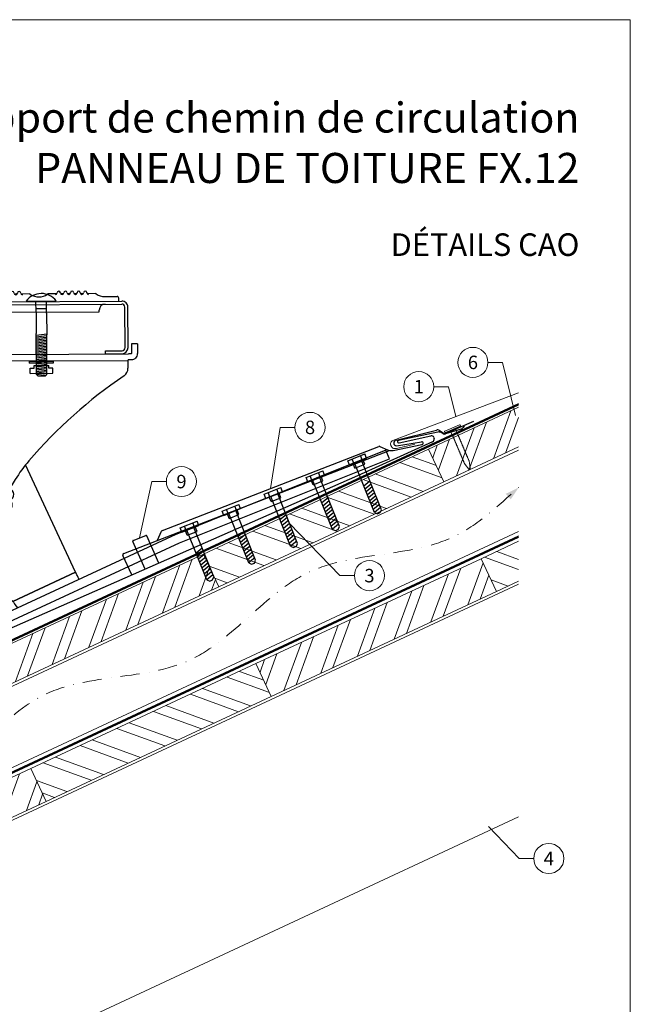
# Model space of a CAD drawing. Units: millimetres. Extents: x -19674 to 47920, y 0 to 4832.
# Drawn here: x 47515 to 47920, y 385 to 1039 of the extents above; entities that cross this region are included whole.
import ezdxf
from ezdxf.enums import TextEntityAlignment as Align

# ---------------------------------------------------------------- set-up
doc = ezdxf.new("R2010")
doc.units = ezdxf.units.MM
for name, pattern in [('GESTRICHELT', [0.75, 0.5, -0.25]), ('STRICHPUNKT', [25.4, 12.7, -6.35, 0, -6.35]), ('Trennlage', [30, 12, -18])]:
    doc.linetypes.add(name, pattern=pattern)
for name, color, linetype, lineweight, true_color in [('01_PREFA-Dachprodukt', 7, 'Continuous', 25, 0xe1000f), ('02_Kantteile', 7, 'Continuous', 25, 0xff7f7f), ('02_Nägel', 7, 'Continuous', 15, 0xff7f7f), ('04_Trennlage', 7, 'Continuous', 25, 0x505f69), ('04_Trennlage_Linie', 7, 'Continuous', 0, 0x505f69), ('04_Unterdach', 7, 'Continuous', 25, 0x505f69), ('04_Unterdach_Linie', 7, 'Continuous', 0, 0x505f69), ('06_Holz', 7, 'Continuous', 15, 0x8296a0), ('06_Holzschfraffur', 7, 'Continuous', 13, 0xdce6eb), ('08_Bemassung', 7, 'Continuous', 5, 0x505f69), ('09_Luft', 7, 'Continuous', 5, 0x8296a0), ('10_Blattrahmen', 7, 'Continuous', 20, 0x000000), ('99_Text_1_DE', 7, 'Continuous', 25, 0xe1000f), ('PREFA ROT 1 - dunkel', 7, 'Continuous', 15, 0xe2001a)]:
    doc.layers.add(name, color=color, linetype=linetype, lineweight=lineweight, true_color=true_color)
doc.layers.add('99_Text_2_DE', color=7, linetype='Continuous')
doc.styles.add('Arial', font='arial.ttf')
doc.styles.add('PREFA_Standard', font='arial.ttf', dxfattribs={"height": 20})
pattern_1 = [(70, (40167.132, -2585.736), (-17.901144, 6.515484), []), (70, (40175.27, -2581.941), (-17.901144, 6.515484), [])]
pattern_2 = [(340, (40167.132, -2585.736), (6.515484, 17.901144), []), (340, (40170.927, -2593.875), (6.515484, 17.901144), [])]
pattern_3 = [(70, (40281.807, -2443.18), (-17.901144, 6.515484), []), (70, (40289.945, -2439.384), (-17.901144, 6.515484), [])]

# ---------------------------------------------------------------- blocks, each defined once
blk = doc.blocks.new('A$C4BAB4951')
for p, q in [((-23.67, -0.01), (-23.67, 0.01)), ((-23.39, 0.39), (-20.4, 1.28)), ((-20.32, 1.29), (-19.6, 1.35)), ((-3.67, 1.5), (-0.4, 1.5)), ((-0.4, 1.5), (0, 2)), ((-0.4, -1.5), (-0.4, 1.5)), ((0, -4.3), (0, 4.3)), ((0.7, -4.3), (0.7, 4.3)), ((-23.39, -0.39), (-20.4, -1.28)), ((-20.32, -1.29), (-19.6, -1.35)), ((-3.67, -1.5), (-0.4, -1.5)), ((-0.4, -1.5), (0, -2))]:
    blk.add_line(p, q)
at = {"extrusion": (0, 0, -1)}
for centre, radius, start, end in [((23.27, 0.01), 0.4, 360, 73.5064), ((20.28, 0.9), 0.4, 73.5064, 85.188), ((19.6, 1.91), 0.553, 244.5196, 270), ((18.58, -0.22), 1.8, 64.5196, 71.6711), ((19.1, 1.33), 0.17, 71.6711, 153.7368), ((18.86, 1.45), 0.0923, 267.8027, 333.7368), ((18.86, 1.91), 0.552, 244.5057, 269.6735), ((17.85, -0.22), 1.8, 64.5196, 71.6711), ((18.36, 1.33), 0.17, 71.6711, 153.7368), ((18.13, 1.45), 0.0923, 267.8027, 333.7368), ((18.13, 1.91), 0.551, 244.4964, 269.3324), ((17.12, -0.22), 1.8, 64.5196, 71.6711), ((17.63, 1.33), 0.17, 71.6711, 153.7368), ((17.39, 1.45), 0.0923, 267.8027, 333.7368), ((17.39, 1.91), 0.552, 244.5062, 269.673), ((16.38, -0.22), 1.8, 64.5196, 71.6711), ((16.89, 1.33), 0.17, 71.6711, 153.7368), ((16.66, 1.45), 0.0923, 267.8027, 333.7368), ((16.66, 1.91), 0.551, 244.4964, 269.3324), ((15.65, -0.22), 1.8, 64.5196, 71.6711), ((16.16, 1.33), 0.17, 71.6711, 153.7368), ((15.93, 1.45), 0.0923, 267.8027, 333.7368), ((15.93, 1.91), 0.552, 244.5057, 269.6735), ((14.91, -0.22), 1.8, 64.5196, 71.6711), ((15.43, 1.33), 0.17, 71.6711, 153.7368), ((15.19, 1.45), 0.0923, 267.8027, 333.7368), ((15.19, 1.91), 0.551, 244.4964, 269.3324), ((14.18, -0.22), 1.8, 64.5196, 71.6711), ((14.69, 1.33), 0.17, 71.6711, 153.7368), ((14.46, 1.45), 0.0923, 267.8027, 333.7368), ((14.46, 1.91), 0.552, 244.5057, 269.6735), ((13.45, -0.22), 1.8, 64.5196, 71.6711), ((13.96, 1.33), 0.17, 71.6711, 153.7368), ((13.72, 1.45), 0.0923, 267.8027, 333.7368), ((13.73, 1.91), 0.551, 244.4964, 269.3324), ((12.71, -0.22), 1.8, 64.5196, 71.6711), ((13.23, 1.33), 0.17, 71.6711, 153.7368), ((12.99, 1.45), 0.0923, 267.8027, 333.7368), ((12.99, 1.91), 0.552, 244.5057, 269.6735), ((11.98, -0.22), 1.8, 64.5196, 71.6711), ((12.49, 1.33), 0.17, 71.6711, 153.7368), ((12.26, 1.45), 0.0923, 267.8027, 333.7368), ((12.25, 1.92), 0.57, 244.7073, 270.3706), ((11.23, -0.22), 1.8, 64.5196, 71.6711), ((11.74, 1.33), 0.17, 71.6711, 153.7368), ((11.51, 1.45), 0.0923, 267.8027, 333.7368), ((11.51, 1.91), 0.551, 244.4964, 269.3324), ((10.5, -0.22), 1.8, 64.5196, 71.6711), ((11.01, 1.33), 0.17, 71.6711, 153.7368), ((10.78, 1.45), 0.0923, 267.8027, 333.7368), ((10.78, 1.91), 0.552, 244.5057, 269.6735), ((9.76, -0.22), 1.8, 64.5196, 71.6711), ((10.28, 1.33), 0.17, 71.6711, 153.7368), ((10.04, 1.45), 0.0923, 267.8027, 333.7368), ((10.04, 1.91), 0.551, 244.4964, 269.3324), ((9.03, -0.22), 1.8, 64.5196, 71.6711), ((9.54, 1.33), 0.17, 71.6711, 153.7368), ((9.31, 1.45), 0.0923, 267.8027, 333.7368), ((9.31, 1.91), 0.552, 244.5062, 269.673), ((8.29, -0.22), 1.8, 64.5196, 71.6711), ((8.81, 1.33), 0.17, 71.6711, 153.7368), ((8.57, 1.45), 0.0923, 267.8027, 333.7368), ((8.58, 1.91), 0.551, 244.4984, 269.3304), ((7.56, -0.22), 1.8, 64.5196, 71.6711), ((8.08, 1.33), 0.17, 71.6711, 153.7368), ((7.84, 1.45), 0.0923, 267.8027, 333.7368), ((7.84, 1.91), 0.552, 244.5057, 269.6735), ((6.83, -0.22), 1.8, 64.5196, 71.6711), ((7.34, 1.33), 0.17, 71.6711, 153.7368), ((7.11, 1.45), 0.0923, 267.8027, 333.7368), ((7.11, 1.91), 0.551, 244.4964, 269.3324), ((6.1, -0.22), 1.8, 64.5196, 71.6711), ((6.61, 1.33), 0.17, 71.6711, 153.7368), ((6.37, 1.45), 0.0923, 267.8027, 333.7368), ((6.37, 1.91), 0.552, 244.5057, 269.6735), ((5.36, -0.22), 1.8, 64.5196, 71.6711), ((5.87, 1.33), 0.17, 71.6711, 153.7368), ((5.64, 1.45), 0.0923, 267.8027, 333.7368), ((5.64, 1.91), 0.552, 244.5057, 269.6735), ((4.62, -0.22), 1.8, 64.5196, 71.6711), ((5.14, 1.33), 0.17, 71.6711, 153.7368), ((4.9, 1.45), 0.0923, 267.8027, 333.7368), ((4.91, 1.9), 0.551, 244.4964, 269.3324), ((3.89, -0.22), 1.8, 64.5196, 71.6711), ((4.41, 1.33), 0.17, 71.6711, 153.7368), ((4.17, 1.45), 0.0923, 267.8027, 333.7368), ((4.17, 1.91), 0.552, 244.5057, 269.6735), ((3.16, -0.22), 1.8, 64.5196, 71.6711), ((3.67, 1.33), 0.17, 71.6711, 90), ((-0.35, 4.3), 0.35, 0, 180), ((23.27, -0.01), 0.4, 286.4936, 0), ((20.28, -0.9), 0.4, 274.812, 286.4936), ((19.6, -1.91), 0.553, 90, 115.4804), ((18.58, 0.22), 1.8, 288.3289, 295.4804), ((19.1, -1.33), 0.17, 206.2632, 288.3289), ((18.86, -1.45), 0.0923, 26.2632, 92.1973), ((18.86, -1.91), 0.552, 90.3265, 115.4943), ((17.85, 0.22), 1.8, 288.3289, 295.4804), ((18.36, -1.33), 0.17, 206.2632, 288.3289), ((18.13, -1.45), 0.0923, 26.2632, 92.1973), ((18.13, -1.91), 0.551, 90.6676, 115.5036), ((17.12, 0.22), 1.8, 288.3289, 295.4804), ((17.63, -1.33), 0.17, 206.2632, 288.3289), ((17.39, -1.45), 0.0923, 26.2632, 92.1973), ((17.39, -1.91), 0.552, 90.327, 115.4938), ((16.38, 0.22), 1.8, 288.3289, 295.4804), ((16.89, -1.33), 0.17, 206.2632, 288.3289), ((16.66, -1.45), 0.0923, 26.2632, 92.1973), ((16.66, -1.91), 0.551, 90.6676, 115.5036), ((15.65, 0.22), 1.8, 288.3289, 295.4804), ((16.16, -1.33), 0.17, 206.2632, 288.3289), ((15.93, -1.45), 0.0923, 26.2632, 92.1973), ((15.93, -1.91), 0.552, 90.3265, 115.4943), ((14.91, 0.22), 1.8, 288.3289, 295.4804), ((15.43, -1.33), 0.17, 206.2632, 288.3289), ((15.19, -1.45), 0.0923, 26.2632, 92.1973), ((15.19, -1.91), 0.551, 90.6676, 115.5036), ((14.18, 0.22), 1.8, 288.3289, 295.4804), ((14.69, -1.33), 0.17, 206.2632, 288.3289), ((14.46, -1.45), 0.0923, 26.2632, 92.1973), ((14.46, -1.91), 0.552, 90.3265, 115.4943), ((13.45, 0.22), 1.8, 288.3289, 295.4804), ((13.96, -1.33), 0.17, 206.2632, 288.3289), ((13.72, -1.45), 0.0923, 26.2632, 92.1973), ((13.73, -1.91), 0.551, 90.6676, 115.5036), ((12.71, 0.22), 1.8, 288.3289, 295.4804), ((13.23, -1.33), 0.17, 206.2632, 288.3289), ((12.99, -1.45), 0.0923, 26.2632, 92.1973), ((12.99, -1.91), 0.552, 90.3265, 115.4943), ((11.98, 0.22), 1.8, 288.3289, 295.4804), ((12.49, -1.33), 0.17, 206.2632, 288.3289), ((12.26, -1.45), 0.0923, 26.2632, 92.1973), ((12.25, -1.92), 0.57, 89.6294, 115.2927), ((11.23, 0.22), 1.8, 288.3289, 295.4804), ((11.74, -1.33), 0.17, 206.2632, 288.3289), ((11.51, -1.45), 0.0923, 26.2632, 92.1973), ((11.51, -1.91), 0.551, 90.6676, 115.5036), ((10.5, 0.22), 1.8, 288.3289, 295.4804), ((11.01, -1.33), 0.17, 206.2632, 288.3289), ((10.78, -1.45), 0.0923, 26.2632, 92.1973), ((10.78, -1.91), 0.552, 90.3265, 115.4943), ((9.76, 0.22), 1.8, 288.3289, 295.4804), ((10.28, -1.33), 0.17, 206.2632, 288.3289), ((10.04, -1.45), 0.0923, 26.2632, 92.1973), ((10.04, -1.91), 0.551, 90.6676, 115.5036), ((9.03, 0.22), 1.8, 288.3289, 295.4804), ((9.54, -1.33), 0.17, 206.2632, 288.3289), ((9.31, -1.45), 0.0923, 26.2632, 92.1973), ((9.31, -1.91), 0.552, 90.327, 115.4938), ((8.29, 0.22), 1.8, 288.3289, 295.4804), ((8.81, -1.33), 0.17, 206.2632, 288.3289), ((8.57, -1.45), 0.0923, 26.2632, 92.1973), ((8.58, -1.91), 0.551, 90.6696, 115.5016), ((7.56, 0.22), 1.8, 288.3289, 295.4804), ((8.08, -1.33), 0.17, 206.2632, 288.3289), ((7.84, -1.45), 0.0923, 26.2632, 92.1973), ((7.84, -1.91), 0.552, 90.3265, 115.4943), ((6.83, 0.22), 1.8, 288.3289, 295.4804), ((7.34, -1.33), 0.17, 206.2632, 288.3289), ((7.11, -1.45), 0.0923, 26.2632, 92.1973), ((7.11, -1.91), 0.551, 90.6676, 115.5036), ((6.1, 0.22), 1.8, 288.3289, 295.4804), ((6.61, -1.33), 0.17, 206.2632, 288.3289), ((6.37, -1.45), 0.0923, 26.2632, 92.1973), ((6.37, -1.91), 0.552, 90.3265, 115.4943), ((5.36, 0.22), 1.8, 288.3289, 295.4804), ((5.87, -1.33), 0.17, 206.2632, 288.3289), ((5.64, -1.45), 0.0923, 26.2632, 92.1973), ((5.64, -1.91), 0.552, 90.3265, 115.4943), ((4.62, 0.22), 1.8, 288.3289, 295.4804), ((5.14, -1.33), 0.17, 206.2632, 288.3289), ((4.9, -1.45), 0.0923, 26.2632, 92.1973), ((4.91, -1.9), 0.551, 90.6676, 115.5036), ((3.89, 0.22), 1.8, 288.3289, 295.4804), ((4.41, -1.33), 0.17, 206.2632, 288.3289), ((4.17, -1.45), 0.0923, 26.2632, 92.1973), ((4.17, -1.91), 0.552, 90.3265, 115.4943), ((3.16, 0.22), 1.8, 288.3289, 295.4804), ((3.67, -1.33), 0.17, 270, 288.3289), ((-0.35, -4.3), 0.35, 180, 360)]:
    blk.add_arc(centre, radius, start, end, dxfattribs=at)
blk = doc.blocks.new('A$C35D40AB7')
at = {"layer": '02_Kantteile', "ltscale": 5}
for p, q in [((-6.69, 0.49), (4.4, 5.06)), ((-5.55, -2.29), (-6.69, 0.49)), ((-5.55, -2.29), (5.55, 2.29)), ((-2.77, -1.14), (-3.92, 1.63)), ((2.77, 1.14), (1.63, 3.92)), ((15.84, -31.87), (2.31, 0.95)), ((4.47, -1.67), (3.24, 1.33)), ((5.55, 2.29), (4.4, 5.06)), ((-2, -4.34), (-3.24, -1.33)), ((11.22, -33.77), (-2.31, -0.95)), ((-2, -4.34), (4.47, -1.67)), ((8.03, -12.91), (4, -16.27)), ((8.83, -14.85), (4.65, -18.33)), ((9.63, -16.79), (5.6, -20.14)), ((10.43, -18.73), (6.4, -22.08)), ((11.22, -20.66), (7.2, -24.02)), ((12.02, -22.6), (8, -25.96)), ((12.82, -24.54), (8.8, -27.89)), ((12.02, -22.6), (9.77, -24.48)), ((13.62, -26.48), (9.6, -29.83)), ((14.42, -28.42), (10.39, -31.77)), ((15.22, -30.35), (11.19, -33.71)), ((15.03, -33.83), (15.84, -31.87)), ((11.22, -33.77), (13.18, -34.59)), ((13.18, -34.59), (15.03, -33.83))]:
    blk.add_line(p, q, dxfattribs=at)
blk = doc.blocks.new('A$C1F0E2D28')
at = {"layer": '02_Kantteile'}
for p, q in [((-419.14, 105.69), (-177.14, 105.69)), ((-417.14, 105.69), (-417.14, 107.69)), ((-407.89, 108.69), (-416.14, 108.69)), ((-401.57, 110.69), (-396.23, 110.69)), ((-393.65, 110.69), (-391.83, 110.69)), ((-389.25, 110.69), (-387.43, 110.69)), ((-384.85, 110.69), (-383.03, 110.69)), ((-380.45, 110.69), (-378.63, 110.69)), ((-376.05, 110.69), (-370.47, 110.69)), ((-355.7, 106), (-375.7, 106)), ((-369.2, 97.92), (-369.2, 106)), ((-362.2, 98.81), (-362.2, 106)), ((-357.82, 110.69), (-352.23, 110.69)), ((-349.65, 110.69), (-347.83, 110.69)), ((-345.25, 110.69), (-343.43, 110.69)), ((-340.85, 110.69), (-339.03, 110.69)), ((-336.45, 110.69), (-334.63, 110.69)), ((-326.45, 110.69), (-332.05, 110.69)), ((-314.33, 110.69), (-308.23, 110.69)), ((-303.83, 110.69), (-305.65, 110.69)), ((-299.43, 110.69), (-301.25, 110.69)), ((-295.03, 110.69), (-296.85, 110.69)), ((-290.63, 110.69), (-292.45, 110.69)), ((-281.95, 110.69), (-288.05, 110.69)), ((-269.83, 110.69), (-264.26, 110.69)), ((-259.83, 110.69), (-261.65, 110.69)), ((-255.43, 110.69), (-257.25, 110.69)), ((-251.03, 110.69), (-252.85, 110.69)), ((-246.63, 110.69), (-248.45, 110.69)), ((-238.47, 110.69), (-244.05, 110.69)), ((-240.63, 105.94), (-220.63, 105.94)), ((-234.13, 98.76), (-234.13, 105.94)), ((-227.13, 97.87), (-227.13, 105.94)), ((-220.23, 110.69), (-225.82, 110.69)), ((-215.83, 110.69), (-217.65, 110.69)), ((-211.43, 110.69), (-213.25, 110.69)), ((-207.03, 110.69), (-208.85, 110.69)), ((-202.63, 110.69), (-204.45, 110.69)), ((-194.72, 110.69), (-200.05, 110.69)), ((-188.39, 108.69), (-180.14, 108.69)), ((-179.14, 105.69), (-179.14, 107.69)), ((-423.14, 74.69), (-423.14, 101.69)), ((-421.14, 74.69), (-421.14, 101.69)), ((-419.14, 103.69), (-177.14, 103.69)), ((-404.14, 98.69), (-404.14, 99.69)), ((-404.14, 98.69), (-309.14, 98.69)), ((-362.2, 101), (-369.2, 101)), ((-309.14, 98.69), (-309.14, 99.69)), ((-287.14, 98.69), (-287.14, 99.69)), ((-287.14, 98.69), (-192.14, 98.69)), ((-234.13, 100.94), (-227.13, 100.94)), ((-192.14, 98.69), (-192.14, 99.69)), ((-175.14, 74.69), (-175.14, 101.69)), ((-173.14, 74.69), (-173.14, 101.69)), ((-369.2, 82.95), (-362.2, 83.75)), ((-369.2, 56.95), (-369.2, 83.13)), ((-369.2, 81.95), (-362.2, 82.75)), ((-369.2, 80.95), (-362.2, 81.75)), ((-369.2, 79.95), (-362.2, 80.75)), ((-369.2, 78.95), (-362.2, 79.75)), ((-369.2, 77.95), (-362.2, 78.75)), ((-362.2, 56.95), (-362.2, 84.02)), ((-234.13, 57.24), (-234.13, 84.31)), ((-234.13, 83.24), (-227.13, 84.04)), ((-234.13, 82.24), (-227.13, 83.04)), ((-234.13, 81.24), (-227.13, 82.04)), ((-234.13, 80.24), (-227.13, 81.04)), ((-234.13, 79.24), (-227.13, 80.04)), ((-234.13, 78.24), (-227.13, 79.04)), ((-227.13, 57.24), (-227.13, 83.42)), ((-425.75, 77.16), (-429.75, 77.16)), ((-419.14, 72.69), (-408.14, 72.69)), ((-408.14, 70.69), (-408.14, 72.69)), ((-369.2, 76.95), (-362.2, 77.75)), ((-369.2, 75.95), (-362.2, 76.75)), ((-369.2, 74.95), (-362.2, 75.75)), ((-369.2, 73.95), (-362.2, 74.75)), ((-369.2, 72.95), (-362.2, 73.75)), ((-369.2, 71.95), (-362.2, 72.75)), ((-234.13, 77.24), (-227.13, 78.04)), ((-234.13, 76.24), (-227.13, 77.04)), ((-234.13, 75.24), (-227.13, 76.04)), ((-234.13, 74.24), (-227.13, 75.04)), ((-234.13, 73.24), (-227.13, 74.04)), ((-234.13, 72.24), (-227.13, 73.04)), ((-234.13, 71.24), (-227.13, 72.04)), ((-188.14, 72.69), (-177.14, 72.69)), ((-188.14, 70.69), (-188.14, 72.69)), ((-166.79, 77.16), (-170.79, 77.16)), ((-429.75, 71.16), (-429.75, 70.71)), ((-425.75, 71.16), (-425.75, 70.71)), ((-425.52, 70.48), (-364.38, 70.48)), ((-425.52, 66.48), (-364.38, 66.48)), ((-423.27, 66.26), (-342.91, 66.26)), ((-423.27, 60.99), (-423.27, 66.26)), ((-419.14, 70.69), (-408.14, 70.69)), ((-373.7, 65.47), (-357.7, 65.47)), ((-373.7, 64.47), (-373.7, 65.47)), ((-369.2, 70.95), (-362.2, 71.75)), ((-369.2, 69.95), (-362.2, 70.75)), ((-369.2, 68.95), (-362.2, 69.75)), ((-369.2, 67.95), (-362.2, 68.75)), ((-369.2, 66.95), (-362.2, 67.75)), ((-369.2, 65.95), (-362.2, 66.75)), ((-369.2, 64.95), (-362.2, 65.75)), ((-359.3, 70.48), (-357.95, 70.48)), ((-359.3, 66.48), (-357.95, 66.48)), ((-357.7, 64.47), (-357.7, 65.47)), ((-351.37, 70.48), (-344.47, 70.48)), ((-351.37, 66.48), (-344.47, 66.48)), ((-342.91, 66.26), (-342.29, 64.87)), ((-254.25, 64.87), (-253.63, 66.26)), ((-253.63, 66.26), (-173.27, 66.26)), ((-252.06, 70.48), (-172.86, 70.48)), ((-238.63, 65.76), (-222.63, 65.76)), ((-238.63, 64.76), (-238.63, 65.76)), ((-234.13, 70.24), (-227.13, 71.04)), ((-234.13, 69.24), (-227.13, 70.04)), ((-234.13, 68.24), (-227.13, 69.04)), ((-234.13, 67.24), (-227.13, 68.04)), ((-234.13, 66.24), (-227.13, 67.04)), ((-234.13, 65.24), (-227.13, 66.04)), ((-222.63, 64.76), (-222.63, 65.76)), ((-188.14, 70.69), (-177.14, 70.69)), ((-173.27, 66.26), (-173.27, 60.99)), ((-170.79, 71.16), (-170.79, 70.71)), ((-166.79, 71.16), (-166.79, 70.71)), ((-373.7, 64.47), (-357.7, 64.47)), ((-369.2, 63.95), (-362.2, 64.75)), ((-369.2, 62.95), (-362.2, 63.75)), ((-369.2, 61.95), (-362.2, 62.75)), ((-369.2, 60.95), (-362.2, 61.75)), ((-369.2, 59.95), (-362.2, 60.75)), ((-369.2, 58.95), (-362.2, 59.75)), ((-238.63, 64.76), (-222.63, 64.76)), ((-234.13, 64.24), (-227.13, 65.04)), ((-234.13, 63.24), (-227.13, 64.04)), ((-234.13, 62.24), (-227.13, 63.04)), ((-234.13, 61.24), (-227.13, 62.04)), ((-234.13, 60.24), (-227.13, 61.04)), ((-234.13, 59.24), (-227.13, 60.04)), ((-234.13, 58.24), (-227.13, 59.04)), ((-373.2, 57.66), (-358.2, 57.66)), ((-369.2, 57.95), (-362.2, 58.75)), ((-369.2, 56.95), (-362.2, 57.75)), ((-369.2, 56.95), (-368.2, 55.95)), ((-368.3, 56.05), (-362.43, 56.72)), ((-363.2, 55.95), (-368.2, 55.95)), ((-362.2, 56.95), (-363.2, 55.95)), ((-238.13, 57.94), (-223.13, 57.94)), ((-234.13, 57.24), (-227.13, 58.04)), ((-234.13, 57.24), (-233.13, 56.24)), ((-233.23, 56.34), (-227.35, 57.01)), ((-228.13, 56.24), (-227.13, 57.24)), ((-296.94, 45.84), (-313.32, 38.32)), ((-286.96, -17.85), (-266.2, 12.18)), ((-260.16, 3.41), (-279.55, -23.12)), ((-208.71, -74.28), (-241.57, -2.78)), ((-338.94, -26.99), (-347.97, -12.57)), ((-248.56, -12.57), (-257.6, -26.99)), ((-341.84, -22.59), (-372.23, -145.44)), ((-208.71, -74.28), (-250.59, -93.53)), ((-250.59, -93.53), (-208.71, -74.28)), ((-323.39, -119.29), (-263.42, -91.73)), ((-330.38, -130.21), (-371.3, -149.02)), ((-371.3, -149.02), (-330.38, -130.21)), ((-372.04, -147.41), (-371.3, -149.02)), ((-371.3, -149.02), (-369.23, -153.53))]:
    blk.add_line(p, q, dxfattribs=at)
at = {"layer": '02_Kantteile', "ltscale": 5}
for p, q in [((-362.2, 98.81), (-362.2, 84.02)), ((-234.13, 98.76), (-234.13, 84.31)), ((-369.2, 97.92), (-369.2, 83.13)), ((-227.13, 97.87), (-227.13, 83.42)), ((-373.2, 57.66), (-373.2, 61.06)), ((-373.2, 61.06), (-370.59, 61.06)), ((-370.59, 62.85), (-360.81, 62.85)), ((-370.59, 61.06), (-370.59, 62.85)), ((-360.81, 61.06), (-360.81, 62.85)), ((-358.2, 61.06), (-360.81, 61.06)), ((-358.2, 57.66), (-358.2, 61.06)), ((-238.13, 57.94), (-238.13, 61.35)), ((-238.13, 61.35), (-235.51, 61.35)), ((-235.51, 63.13), (-225.74, 63.13)), ((-235.51, 61.35), (-235.51, 63.13)), ((-225.74, 61.35), (-225.74, 63.13)), ((-223.13, 61.35), (-225.74, 61.35)), ((-223.13, 57.94), (-223.13, 61.35)), ((-372.2, 57.66), (-372.2, 57.66)), ((-237.13, 57.94), (-237.13, 57.94)), ((-233.13, 56.24), (-228.13, 56.24))]:
    blk.add_line(p, q, dxfattribs=at)
at = {"layer": '02_Kantteile', "flags": 128}
for points in [[(-429.75, 77.16), (-429.75, 77.05), (-429.75, 76.71), (-429.75, 76.15), (-429.75, 75.4), (-429.75, 74.5), (-429.75, 73.46), (-429.75, 72.33), (-429.75, 71.16)], [(-425.75, 77.16), (-425.75, 77.05), (-425.75, 76.71), (-425.75, 76.15), (-425.75, 75.4), (-425.75, 74.5), (-425.75, 73.46), (-425.75, 72.33), (-425.75, 71.16)], [(-170.79, 77.16), (-170.79, 77.05), (-170.79, 76.71), (-170.79, 76.15), (-170.79, 75.4), (-170.79, 74.5), (-170.79, 73.46), (-170.79, 72.33), (-170.79, 71.16)], [(-166.79, 77.16), (-166.79, 77.05), (-166.79, 76.71), (-166.79, 76.15), (-166.79, 75.4), (-166.79, 74.5), (-166.79, 73.46), (-166.79, 72.33), (-166.79, 71.16)], [(-423.27, 66.26), (-423.27, 66.28), (-423.27, 66.3), (-423.27, 66.32), (-423.27, 66.34), (-423.27, 66.36), (-423.27, 66.38), (-423.27, 66.4), (-423.27, 66.42)], [(-364.38, 70.48), (-363.62, 70.48), (-362.88, 70.48), (-362.16, 70.48), (-361.48, 70.48), (-360.84, 70.48), (-360.26, 70.48), (-359.74, 70.48), (-359.3, 70.48)], [(-364.38, 66.48), (-363.62, 66.48), (-362.88, 66.48), (-362.16, 66.48), (-361.48, 66.48), (-360.84, 66.48), (-360.26, 66.48), (-359.74, 66.48), (-359.3, 66.48)], [(-357.95, 70.48), (-357.04, 70.48), (-356.15, 70.48), (-355.28, 70.48), (-354.45, 70.48), (-353.64, 70.48), (-352.86, 70.48), (-352.1, 70.48), (-351.37, 70.48)], [(-357.95, 66.48), (-357.04, 66.48), (-356.15, 66.48), (-355.28, 66.48), (-354.45, 66.48), (-353.64, 66.48), (-352.86, 66.48), (-352.1, 66.48), (-351.37, 66.48)], [(-173.27, 66.42), (-173.27, 66.42), (-173.27, 66.42), (-173.27, 66.42), (-173.27, 66.42), (-173.27, 66.42), (-173.27, 66.42), (-173.27, 66.42), (-173.27, 66.26)], [(-171.02, 70.48), (-171.31, 70.48), (-171.59, 70.48), (-171.85, 70.48), (-172.1, 70.48), (-172.32, 70.48), (-172.52, 70.48), (-172.71, 70.48), (-172.86, 70.48)], [(-171.02, 66.48), (-171.31, 66.48), (-171.59, 66.48), (-171.85, 66.48), (-172.1, 66.48), (-172.32, 66.48), (-172.52, 66.48), (-172.71, 66.48), (-172.86, 66.48)], [(-250.59, -93.53), (-250.37, -93.82), (-250.16, -94.1), (-249.95, -94.38), (-249.74, -94.66), (-249.54, -94.93), (-249.33, -95.2), (-249.14, -95.46), (-247.35, -97.83)], [(-329.79, -132.88), (-329.86, -132.56), (-329.93, -132.24), (-330.01, -131.91), (-330.08, -131.58), (-330.15, -131.25), (-330.23, -130.91), (-330.3, -130.56), (-330.38, -130.21)], [(-329.27, -135.26), (-329.34, -134.94), (-329.4, -134.66), (-329.46, -134.38), (-329.53, -134.09), (-329.59, -133.79), (-329.66, -133.49), (-329.73, -133.19), (-329.79, -132.88)]]:
    blk.add_lwpolyline(points, dxfattribs=at)
at = {"layer": '02_Kantteile'}
for points in [[(-387.42, -161.84), (-384.93, -167.29), (-139.57, -55.16), (0, 0), (-2.21, 5.58), (-141.49, -49.46), (-142.07, -49.71), (-387.42, -161.84)], [(-382.87, -159.76), (-380.38, -165.22)]]:
    blk.add_lwpolyline(points, dxfattribs=at)
for centre, radius, start, end in [((-397.14, 111.32), 1.1, 270, 360), ((-394.94, 111.32), 1.1, 360, 180), ((-392.74, 111.32), 1.1, 180, 360), ((-390.54, 111.32), 1.1, 360, 180), ((-388.34, 111.32), 1.1, 180, 360), ((-386.14, 111.32), 1.1, 360, 180), ((-383.94, 111.32), 1.1, 180, 360), ((-381.74, 111.32), 1.1, 360, 180), ((-379.54, 111.32), 1.1, 180, 360), ((-377.34, 111.32), 1.1, 360, 180), ((-375.14, 111.32), 1.1, 180, 270), ((-353.14, 111.32), 1.1, 270, 360), ((-350.94, 111.32), 1.1, 360, 180), ((-348.74, 111.32), 1.1, 180, 360), ((-346.54, 111.32), 1.1, 360, 180), ((-344.34, 111.32), 1.1, 180, 360), ((-342.14, 111.32), 1.1, 360, 180), ((-339.94, 111.32), 1.1, 180, 360), ((-337.74, 111.32), 1.1, 360, 180), ((-335.54, 111.32), 1.1, 180, 360), ((-333.34, 111.32), 1.1, 360, 180), ((-331.14, 111.32), 1.1, 180, 270), ((-309.14, 111.32), 1.1, 270, 360), ((-306.94, 111.32), 1.1, 360, 180), ((-304.74, 111.32), 1.1, 180, 360), ((-302.54, 111.32), 1.1, 360, 180), ((-300.34, 111.32), 1.1, 180, 360), ((-298.14, 111.32), 1.1, 360, 180), ((-295.94, 111.32), 1.1, 180, 360), ((-293.74, 111.32), 1.1, 360, 180), ((-291.54, 111.32), 1.1, 180, 360), ((-289.34, 111.32), 1.1, 360, 180), ((-287.14, 111.32), 1.1, 180, 270), ((-265.14, 111.32), 1.1, 270, 360), ((-262.94, 111.32), 1.1, 360, 180), ((-260.74, 111.32), 1.1, 180, 360), ((-258.54, 111.32), 1.1, 360, 180), ((-256.34, 111.32), 1.1, 180, 360), ((-254.14, 111.32), 1.1, 360, 180), ((-251.94, 111.32), 1.1, 180, 360), ((-249.74, 111.32), 1.1, 360, 180), ((-247.54, 111.32), 1.1, 180, 360), ((-245.34, 111.32), 1.1, 360, 180), ((-243.14, 111.32), 1.1, 180, 270), ((-221.14, 111.32), 1.1, 270, 360), ((-218.94, 111.32), 1.1, 360, 180), ((-216.74, 111.32), 1.1, 180, 360), ((-214.54, 111.32), 1.1, 360, 180), ((-212.34, 111.32), 1.1, 180, 360), ((-210.14, 111.32), 1.1, 360, 180), ((-207.94, 111.32), 1.1, 180, 360), ((-205.74, 111.32), 1.1, 360, 180), ((-203.54, 111.32), 1.1, 180, 360), ((-201.34, 111.32), 1.1, 360, 180), ((-199.14, 111.32), 1.1, 180, 270), ((-419.14, 101.69), 4, 90, 180), ((-416.14, 107.69), 1, 90, 180), ((-407.89, 118.69), 10, 270, 305.0968), ((-401.57, 109.69), 1, 90, 125.0968), ((-365.7, 98.5), 12.5, 36.86989, 143.1301), ((-370.47, 109.69), 1, 54.9032, 90), ((-364.14, 118.69), 10, 234.9032, 305.0968), ((-357.82, 109.69), 1, 90, 125.0968), ((-326.45, 109.69), 1, 56.58573, 90), ((-320.39, 118.87), 10, 236.58573, 303.41427), ((-314.33, 109.69), 1, 90, 123.41427), ((-281.95, 109.69), 1, 56.58573, 90), ((-275.89, 118.87), 10, 236.58573, 303.41427), ((-269.83, 109.69), 1, 90, 123.41427), ((-230.63, 98.44), 12.5, 36.86989, 143.1301), ((-238.47, 109.69), 1, 54.9032, 90), ((-232.14, 118.69), 10, 234.9032, 305.0968), ((-225.82, 109.69), 1, 90, 125.0968), ((-194.72, 109.69), 1, 54.9032, 90), ((-188.39, 118.69), 10, 234.9032, 270), ((-180.14, 107.69), 1, 360, 90), ((-177.14, 101.69), 4, 360, 90), ((-419.14, 101.69), 2, 90, 180), ((-408.14, 99.69), 4, 360, 90), ((-305.14, 99.69), 4, 90, 180), ((-291.14, 99.69), 4, 360, 90), ((-188.14, 99.69), 4, 90, 180), ((-177.14, 101.69), 2, 360, 90), ((-419.14, 74.69), 4, 180, 270), ((-419.14, 74.69), 2, 180, 270), ((-177.14, 74.69), 2, 270, 360), ((-177.14, 74.69), 4, 270, 360), ((-425.52, 70.71), 4.23, 180, 270), ((-425.52, 70.71), 0.229, 179.99993, 270), ((-171.02, 70.71), 0.229, 315, 0), ((-171.02, 70.71), 4.23, 315, 360), ((-417.27, 60.99), 6, 180, 236.01592), ((-298.27, 84.01), 48, 203.5, 336.5), ((-179.27, 60.99), 6, 303.98408, 0), ((-601.32, -212.04), 323.27, 40.95657, 56.01592), ((4.78, -212.04), 323.27, 123.98408, 139.04343), ((-284.41, 18.59), 30, 61.83013, 114.68462), ((-283.7, 38.44), 4.72, 18.65589, 196.8088), ((-259.83, 10.64), 6.5, 113.48774, 173.48774), ((-259.83, 10.64), 6.5, 53.48774, 113.48774), ((-259.83, 10.64), 6.5, 353.48774, 53.48774), ((-259.83, 10.64), 6.5, 173.48774, 233.48774), ((-259.83, 10.64), 6.5, 293.48774, 353.48774), ((-259.83, 10.64), 6.5, 233.48774, 293.48774), ((-259.8, 4.71), 3.81, 170.85761, 240.97786), ((-432.7, -65.69), 100, 32.08321, 40.95657), ((-163.83, -65.69), 100, 139.04343, 147.9168), ((-325.47, -18.99), 6.5, 113.48774, 173.48774), ((-325.47, -18.99), 6.5, 54.68462, 114.68462), ((-325.47, -18.99), 6.5, 53.48774, 113.48774), ((-325.47, -18.99), 6.5, 173.48774, 233.48774), ((-325.47, -18.99), 6.5, 174.68462, 234.68462), ((-325.47, -18.99), 6.5, 114.68462, 174.68462), ((-325.47, -18.99), 6.5, 294.68462, 354.68462), ((-325.47, -18.99), 6.5, 354.68462, 54.68462), ((-325.47, -18.99), 6.5, 353.48774, 53.48774), ((-283.22, -20.44), 4.55, 145.34062, 323.84718), ((-253.54, -22.45), 3.99, 291.3241, 72.86856), ((-325.47, -18.99), 6.5, 233.48774, 293.48774), ((-325.47, -18.99), 6.5, 234.68462, 294.68462), ((-325.47, -18.99), 6.5, 293.48774, 353.48774), ((-255.26, -29.64), 4.71, 188.61973, 47.68583), ((-298.27, -1.49), 48, 212.08321, 327.9168), ((-258.41, -102.63), 12, 49.30894, 114.68462), ((-318.38, -130.2), 12, 114.68462, 180.0603), ((-369.32, -146.16), 3, 166.10448, 204.68464)]:
    blk.add_arc(centre, radius, start, end, dxfattribs=at)
for points, knots in [([(-423.27, 66.42), (-423.28, 66.43), (-423.32, 66.45), (-423.46, 66.48), (-423.58, 66.48), (-423.67, 66.48)], [0, 0, 0, 0, 0.163797, 0.380682, 1, 1, 1, 1]), ([(-344.47, 70.48), (-344.34, 70.42), (-344.08, 70.29), (-343.69, 69.32), (-343.3, 67.92), (-343.04, 66.81), (-342.91, 66.26)], [0, 0, 0, 0, 0.25, 0.499999, 0.749999, 1, 1, 1, 1]), ([(-253.63, 66.26), (-253.5, 66.81), (-253.24, 67.92), (-252.85, 69.32), (-252.46, 70.29), (-252.19, 70.42), (-252.06, 70.48)], [0, 0, 0, 0, 0.25, 0.5, 0.75, 1, 1, 1, 1]), ([(-172.86, 66.48), (-172.95, 66.48), (-173.08, 66.49), (-173.2, 66.46), (-173.24, 66.44), (-173.26, 66.42), (-173.27, 66.42)], [0, 0, 0, 0, 0.59601, 0.815662, 0.911095, 1, 1, 1, 1]), ([(-170.86, 70.55), (-170.87, 70.54), (-170.9, 70.51), (-170.96, 70.49), (-170.99, 70.49), (-171.02, 70.48)], [0, 0, 0, 0, 0.163785, 0.380668, 1, 1, 1, 1]), ([(-168.03, 67.72), (-168.26, 67.52), (-168.71, 67.13), (-169.71, 66.62), (-170.51, 66.54), (-171.02, 66.48)], [0, 0, 0, 0, 0.275908, 0.534555, 1, 1, 1, 1]), ([(-262.43, 16.6), (-262.51, 16.57), (-263.67, 16.06), (-264.81, 15.57), (-265.87, 15.11)], [0, 0, 0, 0, 0.070214, 1, 1, 1, 1]), ([(-255.97, 15.86), (-256.21, 16.05), (-257.24, 16.8), (-258.23, 17.54), (-258.98, 18.1)], [0, 0, 0, 0, 0.24185, 1, 1, 1, 1]), ([(-252.95, 13.63), (-253.17, 13.79), (-254.15, 14.52), (-255.17, 15.28), (-255.97, 15.86)], [0, 0, 0, 0, 0.223711, 1, 1, 1, 1]), ([(-253.38, 9.9), (-253.37, 9.99), (-253.22, 11.25), (-253.08, 12.48), (-252.95, 13.63)], [0, 0, 0, 0, 0.070216, 1, 1, 1, 1]), ([(-266.29, 11.38), (-266.3, 11.29), (-266.45, 10.03), (-266.59, 8.8), (-266.72, 7.65)], [0, 0, 0, 0, 0.070216, 1, 1, 1, 1]), ([(-266.72, 7.65), (-265.96, 7.09), (-264.97, 6.35), (-263.95, 5.6), (-263.7, 5.42)], [0, 0, 0, 0, 0.75815, 1, 1, 1, 1]), ([(-263.7, 5.42), (-262.91, 4.83), (-261.89, 4.07), (-260.91, 3.35), (-260.69, 3.18)], [0, 0, 0, 0, 0.776288, 1, 1, 1, 1]), ([(-257.24, 4.68), (-257.16, 4.71), (-256, 5.22), (-254.86, 5.71), (-253.8, 6.17)], [0, 0, 0, 0, 0.070214, 1, 1, 1, 1]), ([(-328.06, -13.03), (-328.14, -13.07), (-329.3, -13.57), (-330.44, -14.07), (-331.5, -14.53)], [0, 0, 0, 0, 0.070217, 1, 1, 1, 1]), ([(-321.71, -13.69), (-321.96, -13.51), (-323, -12.78), (-324.01, -12.06), (-324.77, -11.52)], [0, 0, 0, 0, 0.24185, 1, 1, 1, 1]), ([(-321.6, -13.77), (-321.85, -13.59), (-322.87, -12.83), (-323.86, -12.1), (-324.62, -11.54)], [0, 0, 0, 0, 0.24185, 1, 1, 1, 1]), ([(-331.93, -18.26), (-331.94, -18.35), (-332.08, -19.6), (-332.22, -20.84), (-332.35, -21.99)], [0, 0, 0, 0, 0.070212, 1, 1, 1, 1]), ([(-331.94, -18.39), (-331.95, -18.48), (-332.06, -19.74), (-332.18, -20.98), (-332.29, -22.13)], [0, 0, 0, 0, 0.070212, 1, 1, 1, 1]), ([(-328.18, -13.09), (-328.26, -13.13), (-329.41, -13.65), (-330.54, -14.17), (-331.59, -14.66)], [0, 0, 0, 0, 0.070217, 1, 1, 1, 1]), ([(-318.65, -15.86), (-318.87, -15.7), (-319.87, -15), (-320.9, -14.26), (-321.71, -13.69)], [0, 0, 0, 0, 0.223714, 1, 1, 1, 1]), ([(-318.58, -16), (-318.8, -15.84), (-319.79, -15.11), (-320.81, -14.36), (-321.6, -13.77)], [0, 0, 0, 0, 0.223714, 1, 1, 1, 1]), ([(-319.01, -19.73), (-319, -19.64), (-318.86, -18.38), (-318.71, -17.15), (-318.58, -16)], [0, 0, 0, 0, 0.070216, 1, 1, 1, 1]), ([(-319, -19.6), (-318.99, -19.51), (-318.87, -18.25), (-318.75, -17.01), (-318.65, -15.86)], [0, 0, 0, 0, 0.070216, 1, 1, 1, 1]), ([(-332.35, -21.99), (-331.6, -22.54), (-330.6, -23.28), (-329.58, -24.04), (-329.33, -24.22)], [0, 0, 0, 0, 0.75815, 1, 1, 1, 1]), ([(-332.29, -22.13), (-331.52, -22.67), (-330.51, -23.39), (-329.48, -24.12), (-329.22, -24.3)], [0, 0, 0, 0, 0.75815, 1, 1, 1, 1]), ([(-329.33, -24.22), (-328.54, -24.81), (-327.52, -25.56), (-326.54, -26.29), (-326.32, -26.45)], [0, 0, 0, 0, 0.776286, 1, 1, 1, 1]), ([(-329.22, -24.3), (-328.42, -24.87), (-327.38, -25.6), (-326.39, -26.31), (-326.16, -26.47)], [0, 0, 0, 0, 0.776286, 1, 1, 1, 1]), ([(-322.88, -24.96), (-322.8, -24.92), (-321.63, -24.42), (-320.49, -23.92), (-319.43, -23.46)], [0, 0, 0, 0, 0.070217, 1, 1, 1, 1]), ([(-322.75, -24.9), (-322.67, -24.86), (-321.52, -24.33), (-320.39, -23.82), (-319.34, -23.33)], [0, 0, 0, 0, 0.070217, 1, 1, 1, 1]), ([(-206.47, -79.14), (-206.52, -79.04), (-206.57, -78.93), (-206.62, -78.83), (-206.91, -78.18), (-207.24, -77.48), (-207.94, -75.96), (-208.31, -75.14), (-208.71, -74.28)], [-0.082874, -0.082874, -0.082874, -0.082874, 0, 0, 0, 0.5, 0.5, 1, 1, 1, 1]), ([(-371.3, -149.02), (-371.11, -149.45), (-370.71, -150.31), (-369.99, -151.87), (-369.53, -152.87), (-369.23, -153.53)], [0, 0, 0, 0, 0.2540559, 0.508112, 0.9919236, 0.9919236, 0.9919236, 0.9919236])]:
    blk.add_open_spline(points, degree=3, knots=knots, dxfattribs=at)
for points in [[(-344.47, 66.48), (-342.91, 66.26)], [(-265.87, 15.11), (-266.29, 11.38)], [(-258.98, 18.1), (-262.43, 16.6)], [(-253.8, 6.17), (-253.38, 9.9)], [(-260.69, 3.18), (-257.24, 4.68)], [(-324.77, -11.52), (-328.18, -13.09)], [(-324.62, -11.54), (-328.06, -13.03)], [(-331.59, -14.66), (-331.94, -18.39)], [(-331.5, -14.53), (-331.93, -18.26)], [(-319.34, -23.33), (-319, -19.6)], [(-326.32, -26.45), (-322.88, -24.96)], [(-326.16, -26.47), (-322.75, -24.9)], [(-319.43, -23.46), (-319.01, -19.73)]]:
    blk.add_open_spline(points, degree=1, dxfattribs=at)
at = {"layer": '08_Bemassung', "rotation": 359.159180898468}
for p in [(-20.81, -1.77), (-48.71, -12.8), (-76.61, -23.82), (-104.51, -34.85), (-132.41, -45.87)]:
    blk.add_blockref('A$C35D40AB7', p, dxfattribs=at)
blk = doc.blocks.new('A$C33afb37e')
at = {"layer": '10_Blattrahmen'}
blk.add_lwpolyline([(0, -1039.5), (735, -1039.5), (735, 0), (0, 0)], close=True, dxfattribs=at)

msp = doc.modelspace()

# ---------------------------------------------------------------- hatches: boundary and pattern name
at = {"layer": '06_Holzschfraffur'}
h = msp.add_hatch(dxfattribs=at)
h.set_pattern_fill('ANSI32', color=256, scale=2, angle=25, style=0)
h.set_pattern_definition(pattern_3)
h.paths.add_polyline_path([(47845.862, 755.61), (47845.862, 782.091), (47786.111, 754.229), (47796.254, 732.478)])
h = msp.add_hatch(dxfattribs=at)
h.set_pattern_fill('ANSI32', color=256, scale=2, angle=295, style=0)
h.set_pattern_definition([(340, (40281.807, -2443.18), (6.515484, 17.901144), []), (340, (40285.602, -2451.318), (6.515484, 17.901144), [])])
h.paths.add_polyline_path([(47636.571, 684.497), (47646.713, 662.746), (47796.254, 732.478), (47786.111, 754.229)])
h = msp.add_hatch(dxfattribs=at)
h.set_pattern_fill('ANSI32', color=256, scale=2, angle=295, style=0)
h.set_pattern_definition(pattern_2)
h.paths.add_polyline_path([(47845.862, 666.527), (47845.862, 693.008), (47820.977, 681.404), (47831.12, 659.653)])
h = msp.add_hatch(dxfattribs=at)
h.set_pattern_fill('ANSI32', color=256, scale=2, angle=25, style=0)
h.set_pattern_definition(pattern_3)
h.paths.add_polyline_path([(47646.713, 662.746), (47636.571, 684.497), (47487.03, 614.765), (47497.173, 593.014)])
h = msp.add_hatch(dxfattribs=at)
h.set_pattern_fill('ANSI32', color=256, scale=2, angle=25, style=0)
h.set_pattern_definition(pattern_1)
h.paths.add_polyline_path([(47831.12, 659.653), (47820.977, 681.404), (47671.436, 611.672), (47681.579, 589.921)])
h = msp.add_hatch(dxfattribs=at)
h.set_pattern_fill('ANSI32', color=256, scale=2, angle=295, style=0)
h.set_pattern_definition(pattern_2)
h.paths.add_polyline_path([(47521.896, 541.94), (47532.038, 520.189), (47681.579, 589.921), (47671.436, 611.672)])
h = msp.add_hatch(dxfattribs=at)
h.set_pattern_fill('ANSI32', color=256, scale=2, angle=25, style=0)
h.set_pattern_definition(pattern_1)
h.paths.add_polyline_path([(47532.038, 520.189), (47521.896, 541.94), (47372.355, 472.208), (47382.498, 450.457)])

# ---------------------------------------------------------------- linework, layer by layer
at = {"layer": '01_PREFA-Dachprodukt'}
for p, q in [((47792.292, 765.513, -24.375), (47766.127, 759.963, -24.375)), ((47807.785, 767.485, -24.375), (47797.34, 764.289, -24.375)), ((47809.652, 769.749, -24.375), (47808.966, 768.459, -24.375)), ((47788.652, 759.067, -24.375), (47738.891, 736.536, -23.991)), ((47766.467, 758.4, -24.375), (47787.589, 763.076, -24.375)), ((47789.586, 761.899, -24.375), (47789.799, 761.18, -24.375)), ((47795.816, 764.436, -24.375), (47794.324, 765.228, -24.375)), ((47738.891, 736.536, -23.991), (47351.308, 566.02))]:
    msp.add_line(p, q, dxfattribs=at)
for centre, radius, start, end in [((47792.917, 762.579, -24.375), 3, 62.01168, 102.01168), ((47807.2, 769.397, -24.375), 2, 287.01168, 332.01168), ((47766.297, 759.181, -24.375), 0.8, 102.247586, 282.247586), ((47787.956, 761.416, -24.375), 1.7, 16.501891, 102.483492), ((47788.169, 760.697, -24.375), 1.7, 286.501649, 16.501891), ((47796.755, 766.202, -24.375), 2, 242.01168, 287.01168)]:
    msp.add_arc(centre, radius, start, end, dxfattribs=at)
at = {"layer": '02_Kantteile'}
for p, q in [((47815.935, 772.615, -24.375), (47797.911, 764.885, -24.375)), ((47764.56, 760.168, -24.375), (47791.312, 766.897, -24.375)), ((47764.676, 756.398, -24.375), (47781.338, 759.122, -24.375)), ((47583.688, 684.92, -24.375), (47760.028, 753.354, -24.375)), ((47609.282, 700.216, -24.375), (47753.01, 755.993, -24.375)), ((47753.775, 755.976, -24.375), (47758.874, 753.729, -24.375)), ((47762.518, 753.345, -24.375), (47781.691, 757.341, -24.375)), ((47589.908, 693.549, -24.375), (47598.309, 696.809, -24.375)), ((47607.016, 678.518, -24.375), (47598.946, 696.547, -24.375)), ((47606.043, 693.596, -24.375), (47608.729, 699.687, -24.375)), ((47597.862, 674.491, -24.375), (47589.633, 692.879, -24.375)), ((47588.958, 670.573, -24.375), (47583.137, 683.579, -24.375))]:
    msp.add_line(p, q, dxfattribs=at)
at = {"layer": '02_Kantteile', "elevation": -24.375}
msp.add_lwpolyline([(47793.256, 766.61), (47795.687, 764.925)], dxfattribs=at)
at = {"layer": '02_Kantteile'}
for centre, radius, start, end in [((47791.87, 763.949, -24.375), 3, 62.475771, 100.722143), ((47764.845, 758.29, -24.375), 1.899, 98.617881, 264.895921), ((47796.839, 767.137, -24.375), 2.494, 242.475771, 295.444355), ((47753.372, 755.061, -24.375), 1, 66.210121, 111.210121), ((47761.294, 759.219, -24.375), 6, 246.210121, 281.773291), ((47609.644, 699.284, -24.375), 1, 111.210121, 156.210121), ((47590.089, 693.083, -24.375), 0.5, 111.210121, 204.111519), ((47598.49, 696.343, -24.375), 0.5, 24.111519, 111.210121), ((47584.049, 683.988, -24.375), 1, 111.210121, 204.111519)]:
    msp.add_arc(centre, radius, start, end, dxfattribs=at)
msp.add_ellipse((47781.514, 758.232, -24.375), major_axis=(-0.981, -0.195), ratio=0.9073659, start_param=1.5707963, end_param=4.712389, dxfattribs=at)
at = {"layer": '04_Trennlage', "linetype": 'Trennlage', "ltscale": 0.5, "const_width": 1, "elevation": -24.375, "flags": 128}
msp.add_lwpolyline([(47269.847, 515.558), (47845.862, 784.039)], dxfattribs=at)
at = {"layer": '04_Trennlage_Linie', "ltscale": 5, "elevation": -24.375, "flags": 128}
for points in [[(47269.774, 516.076), (47845.862, 784.591)], [(47269.919, 515.041), (47845.862, 783.488)]]:
    msp.add_lwpolyline(points, dxfattribs=at)
at = {"layer": '04_Unterdach', "linetype": 'Trennlage', "ltscale": 0.5, "const_width": 1, "elevation": -24.375, "flags": 128}
msp.add_lwpolyline([(47269.774, 427.517), (47845.862, 696.036)], dxfattribs=at)
at = {"layer": '04_Unterdach_Linie', "ltscale": 5, "elevation": -24.375, "flags": 128}
for points in [[(47269.774, 428.069), (47845.862, 696.588)], [(47269.774, 426.965), (47845.862, 695.485)]]:
    msp.add_lwpolyline(points, dxfattribs=at)
at = {"layer": '06_Holz'}
msp.add_line((47845.862, 509.896, -24.375), (47474.419, 336.689, -24.375), dxfattribs=at)
at = {"layer": '06_Holz', "elevation": -24.375}
for points in [[(47845.862, 782.091), (47786.111, 754.229), (47796.254, 732.478), (47845.862, 755.61)], [(47269.774, 484.969), (47845.862, 753.604)], [(47845.862, 699.552), (47269.774, 430.918)], [(47845.862, 693.008), (47820.977, 681.404), (47831.12, 659.653), (47845.862, 666.527)], [(47269.774, 395.734), (47845.862, 664.369)]]:
    msp.add_lwpolyline(points, dxfattribs=at)
for points in [[(47646.713, 662.746), (47796.254, 732.478), (47786.111, 754.229), (47636.571, 684.497)], [(47497.173, 593.014), (47646.713, 662.746), (47636.571, 684.497), (47487.03, 614.765)], [(47681.579, 589.921), (47831.12, 659.653), (47820.977, 681.404), (47671.436, 611.672)], [(47532.038, 520.189), (47681.579, 589.921), (47671.436, 611.672), (47521.896, 541.94)], [(47382.498, 450.457), (47532.038, 520.189), (47521.896, 541.94), (47372.355, 472.208)]]:
    msp.add_lwpolyline(points, close=True, dxfattribs=at)
at = {"layer": '08_Bemassung'}
for p, q in [((47825.513, 811.814), (47835.22, 811.814)), ((47835.22, 811.814), (47843.849, 776.636)), ((47789.544, 795.682, -24.375), (47799.25, 795.682, -24.375)), ((47799.25, 795.682, -24.375), (47804.125, 775.806, -24.375)), ((47687.606, 768.638, -24.375), (47681.146, 728.105, -24.375)), ((47697.313, 768.638, -24.375), (47687.606, 768.638, -24.375)), ((47602.226, 732.629, -24.375), (47594.109, 695.179, -24.375)), ((47611.933, 732.629, -24.375), (47602.226, 732.629, -24.375)), ((47727.107, 670.14, -24.375), (47693.795, 704.784, -24.375)), ((47736.814, 670.14, -24.375), (47727.107, 670.14, -24.375)), ((47846.207, 482.2, -24.375), (47825.852, 503.368, -24.375)), ((47855.913, 482.2, -24.375), (47846.207, 482.2, -24.375))]:
    msp.add_line(p, q, dxfattribs=at)
for centre in [(47815.517, 811.814), (47779.548, 795.682, -24.375), (47707.309, 768.638, -24.375), (47621.929, 732.629, -24.375), (47746.81, 670.14, -24.375), (47865.909, 482.2, -24.375)]:
    msp.add_circle(centre, 9.996, dxfattribs=at)
at = {"layer": '09_Luft', "linetype": 'STRICHPUNKT'}
msp.add_open_spline([(47269.774, 447.488, -24.375), (47272.79, 448.864, -24.375), (47275.806, 450.24, -24.375), (47278.822, 451.616, -24.375), (47278.825, 451.618, -24.375), (47278.829, 451.619, -24.375), (47278.833, 451.621, -24.375), (47279.092, 451.739, -24.375), (47308.288, 465.25, -24.375), (47350.195, 527.885, -24.375), (47462.436, 514.087, -24.375), (47523.523, 609.605, -24.375), (47635.814, 596.097, -24.375), (47698.483, 690.23, -24.375), (47794.043, 679.963, -24.375), (47832.107, 716.374, -24.375), (47845.862, 728.692, -24.375)], degree=3, knots=[902.6972315, 902.6972315, 902.6972315, 902.6972315, 912.8352104, 912.8352104, 912.8352104, 912.8471286, 912.8471286, 912.8471286, 913.7180486, 1011.2327965, 1110.1037053, 1207.3538106, 1305.4718943, 1404.2622454, 1502.8888872, 1557.0171497, 1557.0171497, 1557.0171497, 1557.0171497], dxfattribs=at)
at = {"layer": '09_Luft', "linetype": 'GESTRICHELT'}
msp.add_solid([(47838.987, 722.649, -24.375), (47837.368, 724.491, -24.375), (47840.606, 720.807, -24.375), (47845.862, 728.692, -24.375)], dxfattribs=at)
at = {"layer": 'PREFA ROT 1 - dunkel', "elevation": -24.375}
msp.add_lwpolyline([(47845.862, 791.626), (47762.389, 759.986)], dxfattribs=at)
msp.add_lwpolyline([(47762.389, 759.986, 0.414214), (47761.096, 756.696), (47761.398, 756.004, 0.414214), (47764.688, 754.711), (47777.039, 757.539)], format="xyb", dxfattribs=at)

# ---------------------------------------------------------------- block references
msp.add_blockref('A$C33afb37e', (47185.032, 1039.499))
at = {"rotation": 0.3}
msp.add_blockref('A$C1F0E2D28', (47760.027, 747.831, -24.375), dxfattribs=at)
at = {"layer": '02_Nägel', "xscale": 1.22, "yscale": 1.22, "zscale": 1.22, "rotation": 113.0249592870786}
msp.add_blockref('A$C4BAB4951', (47802.135, 767.386, -24.375), dxfattribs=at)

# ---------------------------------------------------------------- texts
at = {"layer": '08_Bemassung', "style": 'PREFA_Standard'}
for s, p in [('6', (47815.517, 811.814)), ('1', (47779.548, 795.682, -24.375)), ('8', (47707.36, 768.638, -24.375)), ('9', (47621.98, 732.629, -24.375)), ('3', (47746.81, 670.14, -24.375)), ('4', (47865.909, 482.2, -24.375))]:
    msp.add_text(s, height=8.925, dxfattribs=at).set_placement(p, align=Align.MIDDLE_CENTER)
at = {"layer": '99_Text_1_DE', "char_height": 20, "attachment_point": 3, "style": 'Arial'}
for s, insert in [('support de chemin de circulation', (47886.252, 984.491)), ('PANNEAU DE TOITURE\xa0FX.12', (47886.252, 950.991))]:
    msp.add_mtext_dynamic_manual_height_columns(s, width=5213.69799, gutter_width=375, heights=[0], dxfattribs=dict(at, insert=insert))
at = {"layer": '99_Text_2_DE', "insert": (47886.252, 890.036), "char_height": 15, "attachment_point": 6, "style": 'Arial'}
msp.add_mtext_dynamic_manual_height_columns('DÉTAILS CAO', width=878.52713, gutter_width=12.5, heights=[0], dxfattribs=at)

doc.saveas('drawing.dxf')
